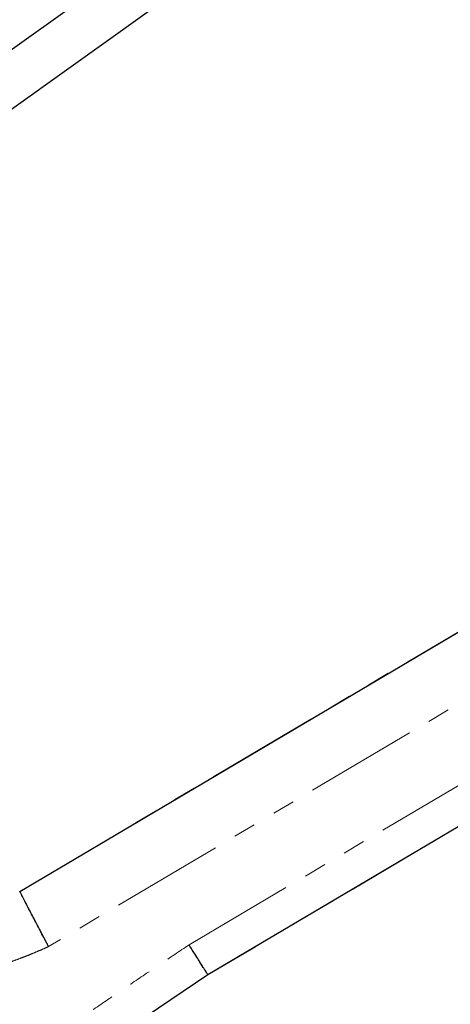
# Model space of a CAD drawing. Units: millimetres. Extents: x 60 to 1439, y 150 to 989.
# Drawn here: x 300 to 421, y 375 to 653 of the extents above; entities that cross this region are included whole.
import ezdxf

# ---------------------------------------------------------------- set-up
doc = ezdxf.new("R2010")
doc.units = ezdxf.units.MM
doc.header["$LTSCALE"] = 5
doc.linetypes.add('SLD-Phantom', pattern=[12.7, 6.35, -1.27, 1.27, -1.27, 1.27, -1.27])
doc.linetypes.add('SLD-Solid', pattern=[0])
doc.layers.add('DIMENSIONS', color=7, linetype='SLD-Solid')
doc.styles.add('SLDTEXTSTYLE0', font='Helvetica Neue')
doc.dimstyles.new('SLDDIMSTYLE0', dxfattribs={"dimtxt": 25.188333, "dimasz": 13.433778, "dimexe": 0, "dimexo": 0.0625, "dimgap": 6.297083, "dimtad": 0, "dimtih": 1, "dimtoh": 1, "dimdec": 0, "dimlfac": 0.4, "dimrnd": 1e-09, "dimzin": 12, "dimdsep": 46, "dimtxsty": 'SLDTEXTSTYLE0', "dimsah": 1, "dimcen": 0.09, "dimadec": 0, "dimazin": 3, "dimtfac": 1, "dimtdec": 0, "dimtofl": 0, "dimtmove": 0, "dimatfit": 3, "dimfxl": 0, "dimfrac": 2, "dimtolj": 1, "dimtzin": 12, "dimarcsym": 0})
doc.dimstyles.new('SLDDIMSTYLE2', dxfattribs={"dimtxt": 26.867556, "dimasz": 13.433778, "dimexe": 0, "dimexo": 0.0625, "dimgap": 6.716889, "dimtad": 0, "dimtih": 1, "dimtoh": 1, "dimdec": 4, "dimlfac": 2, "dimzin": 12, "dimdsep": 46, "dimtxsty": 'SLDTEXTSTYLE0', "dimsah": 1, "dimcen": 0.09, "dimadec": 0, "dimazin": 3, "dimtfac": 1, "dimtdec": 0, "dimtofl": 0, "dimtmove": 0, "dimatfit": 3, "dimfxl": 0, "dimfrac": 2, "dimtolj": 1, "dimtzin": 12, "dimarcsym": 0})

# ---------------------------------------------------------------- blocks, each defined once
blk = doc.blocks.new('_D')
at = {"layer": 'DIMENSIONS', "color": 7}
for p, q in [((780.67, 571.9), (780.67, 213)), ((180.04, 228.75), (180.04, 213)), ((180.04, 213), (458.31, 213)), ((780.67, 213), (502.4, 213))]:
    blk.add_line(p, q, dxfattribs=at)
for points in [[(180.04, 213), (205.23, 209.12), (205.23, 216.87)], [(780.67, 213), (755.48, 216.87), (755.48, 209.12)]]:
    blk.add_solid(points, dxfattribs=at)
at = {"layer": 'DIMENSIONS', "color": 7, "insert": (458.31, 223.18), "char_height": 19.844, "attachment_point": 1, "style": 'SLDTEXTSTYLE0'}
blk.add_mtext('240', dxfattribs=at)
blk = doc.blocks.new('_D_1')
at = {"layer": 'DIMENSIONS', "color": 7}
for p, q in [((783.17, 574.45), (874.41, 574.45)), ((874.41, 574.45), (874.41, 434.12)), ((874.41, 263), (874.41, 403.32)), ((253.79, 263), (874.41, 263))]:
    blk.add_line(p, q, dxfattribs=at)
for points in [[(874.41, 574.45), (870.54, 549.26), (878.29, 549.26)], [(874.41, 263), (878.29, 288.19), (870.54, 288.19)]]:
    blk.add_solid(points, dxfattribs=at)
at = {"layer": 'DIMENSIONS', "color": 7, "insert": (852.36, 428.9), "char_height": 19.844, "attachment_point": 1, "style": 'SLDTEXTSTYLE0'}
blk.add_mtext('125', dxfattribs=at)
blk = doc.blocks.new('_D_3')
at = {"layer": 'DIMENSIONS', "color": 7}
for p, q in [((375.64, 894.15), (429.25, 989.29)), ((507.66, 778.36), (594.8, 840.73))]:
    blk.add_line(p, q, dxfattribs=at)
for start, end in [(50.9156, 60.5951), (35.5951, 45.4217)]:
    blk.add_arc((176.97, 541.65), 513.83, start, end, dxfattribs=at)
for points in [[(429.25, 989.29), (450.41, 972.22), (454.56, 979.37)], [(594.8, 840.73), (582.2, 864.82), (575.54, 859.92)]]:
    blk.add_solid(points, dxfattribs=at)
at = {"layer": 'DIMENSIONS', "color": 7, "insert": (498.84, 934.94), "char_height": 21.167, "attachment_point": 1, "style": 'SLDTEXTSTYLE0'}
blk.add_mtext('25°', dxfattribs=at)

msp = doc.modelspace()

# ---------------------------------------------------------------- linework, layer by layer
at = {"color": 7, "linetype": 'SLD-Solid', "lineweight": 25}
for p, q in [((505.624285, 776.902471), (271.385292, 609.233932)), ((271.385292, 626.143477), (419.408155, 732.098411)), ((299.575297, 407.222597), (564.404784, 564.159756)), ((584.479151, 521.110136), (352.576532, 383.68534))]:
    msp.add_line(p, q, dxfattribs=at)
at = {"color": 7, "linetype": 'SLD-Phantom', "lineweight": 18}
for p, q in [((299.575297, 407.222597), (564.404784, 564.159756)), ((573.226926, 549.04575), (307.692018, 391.690561)), ((347.242591, 392.148452), (579.381099, 529.713035)), ((584.479151, 521.110136), (352.576532, 383.68534))]:
    msp.add_line(p, q, dxfattribs=at)
at = {"color": 7, "linetype": 'SLD-Solid', "lineweight": 25}
for points, knots in [([(307.692208, 391.690964), (307.692103, 391.69108), (307.691893, 391.691312), (307.691848, 391.691938), (307.691292, 391.692845), (307.690395, 391.69472), (307.688422, 391.698407), (307.684576, 391.705811), (307.676794, 391.720587), (307.661285, 391.750158), (307.630224, 391.809285), (307.568134, 391.927549), (307.443941, 392.164072), (307.195607, 392.637141), (306.699195, 393.583053), (306.075097, 394.773479), (305.229713, 396.385833), (304.03002, 398.678105), (302.603262, 401.415891), (301.303588, 403.898163), (300.43362, 405.582087), (299.86875, 406.681303), (299.587131, 407.21284), (299.579341, 407.219263), (299.575297, 407.222597)], [0, 0, 0, 0, 0.0000156666, 0.0000313452, 0.00006208, 0.0001234998, 0.0002463439, 0.0004920353, 0.0009834182, 0.0019661842, 0.0039317161, 0.0078627798, 0.0157248992, 0.0314490045, 0.0628968809, 0.1257655836, 0.1699313704, 0.2510285164, 0.3954626015, 0.5010740534, 0.6030443364, 0.7212689011, 0.8553094509, 1, 1, 1, 1]), ([(352.576532, 383.68534), (352.576212, 383.6866), (352.575591, 383.689046), (352.468938, 383.861313), (352.235828, 384.230175), (351.885125, 384.78417), (351.479011, 385.425338), (351.025998, 386.148469), (350.457443, 387.054973), (349.614883, 388.39116), (348.505974, 390.145116), (347.68633, 391.444819), (347.242591, 392.148452)], [0, 0, 0, 0, 0.11827856545, 0.22955704009, 0.33096888235, 0.42060492481, 0.4995003341, 0.5496491478, 0.62334917707, 0.72332867327, 0.85021572387, 1, 1, 1, 1])]:
    msp.add_open_spline(points, degree=3, knots=knots, dxfattribs=at)
at = {"color": 7, "linetype": 'SLD-Phantom', "lineweight": 18}
for points, knots in [([(307.692208, 391.690964), (307.692103, 391.69108), (307.691893, 391.691312), (307.691848, 391.691938), (307.691292, 391.692845), (307.690395, 391.69472), (307.688422, 391.698407), (307.684576, 391.705811), (307.676794, 391.720587), (307.661285, 391.750158), (307.630224, 391.809285), (307.568134, 391.927549), (307.443941, 392.164072), (307.195607, 392.637141), (306.699195, 393.583053), (306.075097, 394.773479), (305.229713, 396.385833), (304.03002, 398.678105), (302.603262, 401.415891), (301.303588, 403.898163), (300.43362, 405.582087), (299.86875, 406.681303), (299.587131, 407.21284), (299.579341, 407.219263), (299.575297, 407.222597)], [0, 0, 0, 0, 0.0000156666, 0.0000313452, 0.00006208, 0.0001234998, 0.0002463439, 0.0004920353, 0.0009834182, 0.0019661842, 0.0039317161, 0.0078627798, 0.0157248992, 0.0314490045, 0.0628968809, 0.1257655836, 0.1699313704, 0.2510285164, 0.3954626015, 0.5010740534, 0.6030443364, 0.7212689011, 0.8553094509, 1, 1, 1, 1]), ([(237.222097, 315.326648), (239.806861, 317.205468), (244.976266, 320.963017), (252.750387, 326.571379), (260.538893, 332.159076), (268.343238, 337.724114), (276.163031, 343.267026), (283.998377, 348.78767), (291.849248, 354.286085), (299.715653, 359.762258), (307.597584, 365.216201), (315.495066, 370.647875), (323.408001, 376.057427), (331.336758, 381.444308), (339.279963, 386.810568), (344.588339, 390.369128), (347.242591, 392.148452)], [0, 0, 0, 0, 0.0714358737, 0.1428683364, 0.2142979597, 0.2857253157, 0.3571509762, 0.4285755131, 0.4999994986, 0.5714235045, 0.6428481028, 0.7142738656, 0.7857013649, 0.8571311725, 0.9285638602, 1, 1, 1, 1]), ([(307.691997, 391.690607), (307.135274, 391.436738), (306.022556, 390.92933), (304.340343, 390.200203), (302.650078, 389.495226), (300.950725, 388.816642), (299.242563, 388.16385), (297.525517, 387.537012), (295.799608, 386.936085), (294.064829, 386.361081), (292.321184, 385.811996), (290.568672, 385.288831), (288.807293, 384.791586), (287.037047, 384.320262), (285.257936, 383.874855), (283.469953, 383.455382), (281.153633, 382.94798), (278.305076, 382.387372), (274.919869, 381.819461), (271.524032, 381.347591), (268.117583, 380.971968), (264.700517, 380.691963), (261.272879, 380.509892), (257.834532, 380.417099), (255.539283, 380.436338), (254.390075, 380.44597)], [0, 0, 0, 0, 0.0334144564, 0.0667852798, 0.1001198708, 0.1334256545, 0.166710075, 0.1999805908, 0.2332446697, 0.2665097841, 0.2997834054, 0.3330729994, 0.3663860211, 0.3997299099, 0.4331120845, 0.4665399381, 0.5000208336, 0.5626041778, 0.6250640455, 0.6874497943, 0.7498109575, 0.8121971273, 0.874657836, 0.9372424392, 1, 1, 1, 1]), ([(352.576532, 383.68534), (352.576212, 383.6866), (352.575591, 383.689046), (352.468938, 383.861313), (352.235828, 384.230175), (351.885125, 384.78417), (351.479011, 385.425338), (351.025998, 386.148469), (350.457443, 387.054973), (349.614883, 388.39116), (348.505974, 390.145116), (347.68633, 391.444819), (347.242591, 392.148452)], [0, 0, 0, 0, 0.11827856545, 0.22955704009, 0.33096888235, 0.42060492481, 0.4995003341, 0.5496491478, 0.62334917707, 0.72332867327, 0.85021572387, 1, 1, 1, 1])]:
    msp.add_open_spline(points, degree=3, knots=knots, dxfattribs=at)
at = {"color": 7, "linetype": 'SLD-Solid', "lineweight": 25}
msp.add_open_spline([(352.576516, 383.685331), (315.505923, 358.873939), (278.926926, 333.328058), (242.868232, 307.067735)], degree=3, dxfattribs=at)
at = {"color": 7, "linetype": 'SLD-Phantom', "lineweight": 18}
msp.add_open_spline([(352.576516, 383.685331), (315.505923, 358.873939), (278.926926, 333.328058), (242.868232, 307.067735)], degree=3, dxfattribs=at)

# ---------------------------------------------------------------- dimensions: what is measured, and where the dimension line sits
at = {"layer": 'DIMENSIONS', "color": 7}
dim = msp.add_angular_dim_2l(base=(567.645309, 875.41811), line1=((505.624285, 776.902471), (271.385292, 609.233932)), line2=((374.409521, 891.97656), (232.976685, 641.023581)), dimstyle='SLDDIMSTYLE2', dxfattribs=at)
dim.commit()
dim.dimension.update_dxf_attribs({"geometry": '_D_3', "text_midpoint": (520.159582, 924.075547), "dimtype": 162})
dim = msp.add_linear_dim(base=(780.673071, 212.997665), p1=(180.039332, 231.247665), p2=(780.673071, 574.395251), dimstyle='SLDDIMSTYLE0', dxfattribs=at)
dim.commit()
dim.dimension.update_dxf_attribs({"geometry": '_D', "text_midpoint": (480.356202, 212.997665), "dimtype": 160})
dim = msp.add_linear_dim(base=(874.413166, 262.997665), p1=(780.673071, 574.445408), p2=(251.289332, 262.997665), angle=90, dimstyle='SLDDIMSTYLE0', dxfattribs=at)
dim.commit()
dim.dimension.update_dxf_attribs({"geometry": '_D_1', "text_midpoint": (874.413166, 418.721537), "dimtype": 160})

doc.saveas('drawing.dxf')
